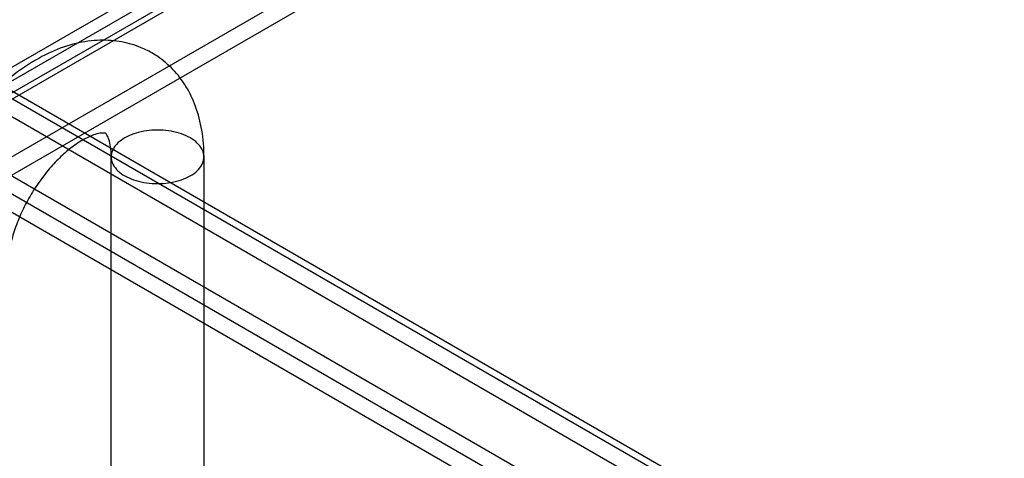
# Model space of a CAD drawing. Units: inches. Extents: x 3 to 166, y 3 to 107.
# Drawn here: x 121 to 123, y 47 to 49 of the extents above; entities that cross this region are included whole.
import ezdxf

# ---------------------------------------------------------------- set-up
doc = ezdxf.new("R2010")
doc.units = ezdxf.units.IN
doc.header["$LTSCALE"] = 9.35
doc.header["$MEASUREMENT"] = 0
doc.layers.get('0').update_dxf_attribs({"linetype": 'CONTINUOUS'})
doc.layers.add('03_ALL_AXES', color=7, linetype='CONTINUOUS')

msp = doc.modelspace()

# ---------------------------------------------------------------- linework, layer by layer
at = {"color": 7, "linetype": 'Continuous'}
for p, q in [((115.2139, 45.2947), (127.7424, 52.528)), ((115.2139, 45.2457), (127.7424, 52.479)), ((115.4069, 45.443), (127.4404, 52.3905)), ((115.4369, 45.391), (127.4704, 52.3385)), ((127.2771, 52.0544), (115.525, 45.2694)), ((127.3195, 52.0299), (115.5674, 45.2449)), ((120.7723, 47.1009), (120.7723, 48.1445)), ((121.0223, 47.1236), (121.0223, 48.1445))]:
    msp.add_line(p, q, dxfattribs=at)
for points, knots in [([(120.8821, 48.4244), (120.8714, 48.4306), (120.8432, 48.4442), (120.7935, 48.4576), (120.7321, 48.4604), (120.6669, 48.4495), (120.5998, 48.4242), (120.5343, 48.3857), (120.4725, 48.3361), (120.4161, 48.2777), (120.3663, 48.2126), (120.3236, 48.1422), (120.2887, 48.0683), (120.2626, 47.9922), (120.246, 47.9153), (120.2419, 47.8637), (120.2419, 47.8383)], [0, 0, 0, 0, 0.036333, 0.0928, 0.151753, 0.21755, 0.287893, 0.363669, 0.442536, 0.522835, 0.604257, 0.685762, 0.766906, 0.846784, 0.924467, 1, 1, 1, 1]), ([(121.0223, 48.1445), (121.0223, 48.1687), (121.0188, 48.2149), (121.0022, 48.2791), (120.9759, 48.3344), (120.9411, 48.3802), (120.9079, 48.4085), (120.8873, 48.4214), (120.8821, 48.4244)], [0, 0, 0, 0, 0.22137, 0.421659, 0.604264, 0.778068, 0.944425, 1, 1, 1, 1]), ([(120.7571, 48.2079), (120.7571, 48.2079), (120.7562, 48.2085), (120.751, 48.2087), (120.7404, 48.2084), (120.7224, 48.2032), (120.6993, 48.1928), (120.6723, 48.1757), (120.6429, 48.1519), (120.6127, 48.1214), (120.5832, 48.0851), (120.5561, 48.0443), (120.5328, 48.0008), (120.5144, 47.9566), (120.5013, 47.9137), (120.4937, 47.8745), (120.4919, 47.8497), (120.4919, 47.8383)], [0, 0, 0, 0, 0.000271, 0.006972, 0.029615, 0.067958, 0.12013, 0.185918, 0.263946, 0.353217, 0.450049, 0.551852, 0.654447, 0.754142, 0.846904, 0.930072, 1, 1, 1, 1]), ([(120.7723, 48.1445), (120.7723, 48.1536), (120.7713, 48.1694), (120.7672, 48.1892), (120.7622, 48.2011), (120.7588, 48.2065), (120.7572, 48.2078), (120.7571, 48.2079)], [0, 0, 0, 0, 0.411744, 0.715199, 0.911368, 0.994171, 1, 1, 1, 1]), ([(120.9856, 48.1955), (120.9781, 48.1999), (120.9614, 48.2072), (120.9341, 48.2142), (120.9047, 48.2172), (120.8749, 48.2162), (120.8464, 48.2112), (120.8207, 48.2024), (120.7992, 48.1903), (120.783, 48.1755), (120.7733, 48.1584), (120.7712, 48.1398), (120.7773, 48.1218), (120.7904, 48.1058), (120.8022, 48.0973), (120.8089, 48.0935)], [0, 0, 0, 0, 0.082774, 0.173043, 0.267807, 0.363498, 0.456435, 0.543276, 0.621502, 0.690039, 0.750049, 0.805564, 0.862647, 0.926603, 1, 1, 1, 1]), ([(120.8089, 48.0935), (120.8164, 48.0891), (120.8331, 48.0818), (120.8604, 48.0748), (120.8898, 48.0718), (120.9196, 48.0728), (120.9481, 48.0778), (120.9738, 48.0866), (120.9953, 48.0986), (121.0115, 48.1135), (121.0212, 48.1306), (121.0233, 48.1492), (121.0172, 48.1672), (121.0042, 48.1832), (120.9923, 48.1917), (120.9856, 48.1955)], [0, 0, 0, 0, 0.082774, 0.173043, 0.267807, 0.363498, 0.456435, 0.543276, 0.621502, 0.690039, 0.750049, 0.805564, 0.862647, 0.926603, 1, 1, 1, 1])]:
    msp.add_open_spline(points, degree=3, knots=knots, dxfattribs=at)
at = {"layer": '03_ALL_AXES', "color": 7, "linetype": 'Continuous'}
for p, q in [((102.4215, 58.7418), (152.6688, 29.7322)), ((102.4515, 58.7448), (152.6563, 29.7597)), ((102.4215, 58.6928), (152.6263, 29.7077)), ((102.2412, 58.6377), (152.446, 29.6526)), ((102.2412, 58.5887), (152.446, 29.6036)), ((102.1988, 58.5642), (152.4036, 29.5791))]:
    msp.add_line(p, q, dxfattribs=at)

doc.saveas('drawing.dxf')
